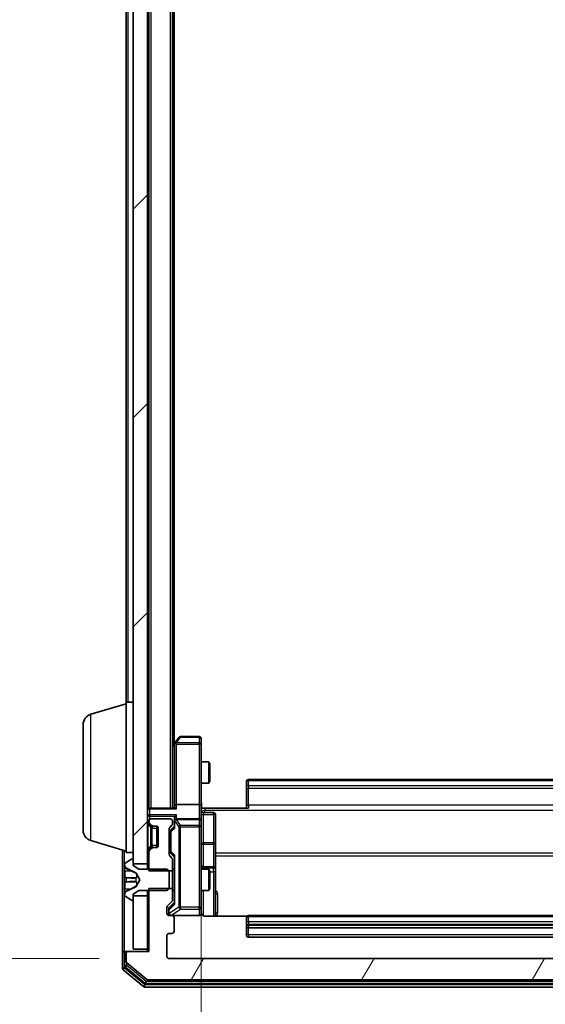
# Model space of a CAD drawing. Units: millimetres. Extents: x 0 to 8326, y 0 to 1826.
# Drawn here: x 418 to 491, y 940 to 1078 of the extents above; entities that cross this region are included whole.
import ezdxf

# ---------------------------------------------------------------- set-up
doc = ezdxf.new("R2010")
doc.units = ezdxf.units.MM
doc.header["$LTSCALE"] = 0.666667
doc.layers.get('Defpoints').update_dxf_attribs({"lineweight": 25})
for name, color, linetype, lineweight in [('Dimension (ISO)', 7, 'Continuous', 18), ('Dimension (ISO) @ 1', 7, 'Continuous', 18), ('Hatch (ISO)', 1, 'Continuous', 18), ('Visible (ISO)', 7, 'Continuous', 35), ('Visible Narrow (ISO)', 7, 'Continuous', 25)]:
    doc.layers.add(name, color=color, linetype=linetype, lineweight=lineweight)
doc.styles.add('Note Text (TK)', font='MS PGothic.ttf')
doc.dimstyles.new('Default - Method 1b (TK)', dxfattribs={"dimscale": 0.666667, "dimtxt": 2.5, "dimasz": 2.5, "dimexe": 1, "dimexo": 1.5, "dimgap": 1, "dimtad": 1, "dimtoh": 1, "dimrnd": 1e-08, "dimdsep": 46, "dimtxsty": 'Note Text (TK)', "dimcen": 0.09, "dimdle": 5, "dimclrd": 100, "dimclre": 100, "dimclrt": 7, "dimadec": 1, "dimazin": 1, "dimtfac": 1, "dimtmove": 0, "dimatfit": 3, "dimfxl": 1, "dimtolj": 1, "dimlwd": -1, "dimlwe": -1, "dimarcsym": 0})

# ---------------------------------------------------------------- blocks, each defined once
blk = doc.blocks.new('*D26')
at = {"layer": 'Defpoints', "color": 0}
for p in [(438.4, 1298.65), (360.4, 946.65), (438.4, 946.65)]:
    blk.add_point(p, dxfattribs=at)
at = {"layer": 'Dimension (ISO)', "color": 100}
for p, q in [((428.65, 1298.65), (353.9, 1298.65)), ((360.4, 1282.4), (360.4, 962.9)), ((428.65, 946.65), (353.9, 946.65))]:
    blk.add_line(p, q, dxfattribs=at)
for points in [[(357.69, 1282.4), (363.11, 1282.4), (360.4, 1298.65)], [(357.69, 962.9), (363.11, 962.9), (360.4, 946.65)]]:
    blk.add_solid(points, dxfattribs=at)
at = {"layer": 'Dimension (ISO)', "color": 7, "insert": (345.77, 1106.13), "char_height": 16.25, "attachment_point": 4, "rotation": 90, "style": 'Note Text (TK)'}
blk.add_mtext('\\A1;352', dxfattribs=at)
blk = doc.blocks.new('*D27')
at = {"layer": 'Defpoints', "color": 0}
for p in [(442.9, 968.03), (553.4, 968.03), (553.4, 844.53)]:
    blk.add_point(p, dxfattribs=at)
at = {"layer": 'Dimension (ISO)', "color": 100}
for p, q in [((442.9, 958.28), (442.9, 838.03)), ((553.4, 958.28), (553.4, 838.03)), ((459.15, 844.53), (537.15, 844.53))]:
    blk.add_line(p, q, dxfattribs=at)
for points in [[(459.15, 847.24), (459.15, 841.82), (442.9, 844.53)], [(537.15, 847.24), (537.15, 841.82), (553.4, 844.53)]]:
    blk.add_solid(points, dxfattribs=at)
at = {"layer": 'Dimension (ISO)', "color": 7, "insert": (473.96, 859.15), "char_height": 16.25, "attachment_point": 4, "style": 'Note Text (TK)'}
blk.add_mtext('\\A1;110.5', dxfattribs=at)

msp = doc.modelspace()

# ---------------------------------------------------------------- hatches: boundary and pattern name
at = {"layer": 'Hatch (ISO)'}
h = msp.add_hatch(dxfattribs=at)
h.set_pattern_fill('ANSI31', color=256, scale=165.1, style=0)
h.set_pattern_definition([(45, (176.417, -52), (-14.59292, 14.59292), [])])
h.paths.add_polyline_path([(433.3968, 959.90341), (435.3968, 959.90341), (435.3968, 1285.40341), (433.3968, 1285.40341)])
h = msp.add_hatch(dxfattribs=at)
h.set_pattern_fill('ANSI31', color=256, scale=165.1, angle=14.9999778, style=0)
h.set_pattern_definition([(60, (176.417, -52), (-17.8726, 10.31876), [])])
edge = h.paths.add_edge_path()
edge.add_line((560.6968, 956.42391), (557.3968, 956.42391))
edge.add_line((557.3968, 956.42391), (557.3968, 954.82767))
edge.add_ellipse((557.6968, 954.82767), major_axis=(0, -0.3), ratio=1, start_angle=270, end_angle=315)
edge.add_line((557.48466, 954.61554), (558.10893, 953.99127))
edge.add_ellipse((557.8968, 953.77914), major_axis=(0.21213, -0.21213), ratio=1, start_angle=45, end_angle=90, ccw=False)
edge.add_line((558.1968, 953.77914), (558.1968, 952.95341))
edge.add_ellipse((557.8968, 952.95341), major_axis=(0, -0.3), ratio=1, start_angle=0, end_angle=90, ccw=False)
edge.add_line((557.8968, 952.65341), (557.4968, 952.65341))
edge.add_ellipse((557.4968, 952.35341), major_axis=(-0.3, 0), ratio=1, start_angle=270, end_angle=360)
edge.add_line((557.1968, 952.35341), (557.1968, 950.45341))
edge.add_ellipse((557.4968, 950.45341), major_axis=(0, -0.3), ratio=1, start_angle=270, end_angle=360)
edge.add_line((557.4968, 950.15341), (557.8968, 950.15341))
edge.add_ellipse((557.8968, 949.85341), major_axis=(0.3, 0), ratio=1, start_angle=0, end_angle=90, ccw=False)
edge.add_line((558.1968, 949.85341), (558.1968, 946.95341))
edge.add_ellipse((557.8968, 946.95341), major_axis=(0, -0.3), ratio=1, start_angle=0, end_angle=90, ccw=False)
edge.add_line((557.8968, 946.65341), (438.3968, 946.65341))
edge.add_ellipse((438.3968, 946.95341), major_axis=(-0.3, 0), ratio=1, start_angle=0, end_angle=90, ccw=False)
edge.add_line((438.0968, 946.95341), (438.0968, 949.85341))
edge.add_ellipse((438.3968, 949.85341), major_axis=(0, 0.3), ratio=1, start_angle=0, end_angle=90, ccw=False)
edge.add_line((438.3968, 950.15341), (438.7968, 950.15341))
edge.add_ellipse((438.7968, 950.45341), major_axis=(0.3, 0), ratio=1, start_angle=270, end_angle=360)
edge.add_line((439.0968, 950.45341), (439.0968, 952.35341))
edge.add_ellipse((438.7968, 952.35341), major_axis=(0, 0.3), ratio=1, start_angle=270, end_angle=360)
edge.add_line((438.7968, 952.65341), (438.3968, 952.65341))
edge.add_ellipse((438.3968, 952.95341), major_axis=(-0.3, 0), ratio=1, start_angle=0, end_angle=90, ccw=False)
edge.add_line((438.0968, 952.95341), (438.0968, 953.77914))
edge.add_ellipse((438.3968, 953.77914), major_axis=(0, 0.3), ratio=1, start_angle=45, end_angle=90, ccw=False)
edge.add_line((438.18466, 953.99127), (438.80893, 954.61554))
edge.add_ellipse((438.5968, 954.82767), major_axis=(0.21213, 0.21213), ratio=1, start_angle=270, end_angle=315)
edge.add_line((438.8968, 954.82767), (438.8968, 956.42391))
edge.add_line((438.8968, 956.42391), (435.5968, 956.42391))
edge.add_line((435.5968, 956.42391), (435.5968, 947.65341))
edge.add_line((435.5968, 947.65341), (432.6968, 947.65341))
edge.add_ellipse((432.6968, 947.35341), major_axis=(-0.3, 0), ratio=1, start_angle=270, end_angle=360)
edge.add_line((432.3968, 947.35341), (432.3968, 946.29392))
edge.add_ellipse((432.6968, 946.29392), major_axis=(0, -0.3), ratio=1, start_angle=270, end_angle=320.1944289)
edge.add_line((432.50474, 946.06345), (435.31336, 943.72294))
edge.add_ellipse((435.50541, 943.95341), major_axis=(0.23047, -0.19206), ratio=1, start_angle=270, end_angle=309.8055711)
edge.add_line((435.50541, 943.65341), (560.78818, 943.65341))
edge.add_ellipse((560.78818, 943.95341), major_axis=(0.3, 0), ratio=1, start_angle=270, end_angle=309.8055711)
edge.add_line((560.98024, 943.72294), (563.78885, 946.06345))
edge.add_ellipse((563.5968, 946.29392), major_axis=(0.23047, 0.19206), ratio=1, start_angle=270, end_angle=320.1944289)
edge.add_line((563.8968, 946.29392), (563.8968, 947.35341))
edge.add_ellipse((563.5968, 947.35341), major_axis=(0, 0.3), ratio=1, start_angle=270, end_angle=360)
edge.add_line((563.5968, 947.65341), (560.6968, 947.65341))
edge.add_line((560.6968, 947.65341), (560.6968, 956.42391))

# ---------------------------------------------------------------- linework, layer by layer
at = {"layer": 'Visible (ISO)'}
for p, q in [((433.3968, 1285.40341), (433.3968, 959.90341)), ((435.3968, 959.90341), (435.3968, 1285.40341)), ((435.5968, 967.65341), (435.5968, 1277.65341)), ((438.8968, 967.65341), (438.8968, 1277.65341)), ((439.0968, 976.65341), (439.0968, 1268.65341)), ((432.3968, 982.45341), (432.3968, 1262.85341)), ((427.46577, 980.7741), (432.3968, 982.25341)), ((432.3968, 961.45341), (432.3968, 982.45341)), ((432.3968, 982.45341), (433.3968, 982.45341)), ((426.3968, 964.56945), (426.3968, 979.33736)), ((439.2068, 976.80007), (438.8968, 976.38674)), ((439.7568, 977.53341), (439.2068, 976.80007)), ((439.4468, 976.59001), (439.29119, 976.74562)), ((442.5968, 977.65341), (439.9968, 977.65341)), ((442.8968, 976.59001), (442.8968, 977.35341)), ((439.1468, 976.62007), (439.1468, 968.02914)), ((442.8968, 968.02914), (442.8968, 976.59001)), ((442.8968, 974.15341), (443.94343, 974.15341)), ((443.94343, 971.15341), (443.94343, 974.15341)), ((444.0968, 973.84668), (443.94343, 974.15341)), ((444.0968, 973.84668), (444.0968, 971.46013)), ((444.0968, 971.46013), (443.94343, 971.15341)), ((449.1968, 971.29483), (449.1968, 971.35341)), ((449.1968, 971.29483), (449.1968, 970.58772)), ((546.7968, 971.65341), (449.4968, 971.65341)), ((442.8968, 971.15341), (443.94343, 971.15341)), ((449.1968, 970.4463), (449.1968, 970.58772)), ((449.1968, 970.4463), (449.1968, 968.06762)), ((435.5968, 967.65341), (435.3968, 967.65341)), ((435.5968, 967.65341), (435.6968, 967.65341)), ((439.23466, 967.65341), (435.6968, 967.65341)), ((439.1468, 968.02914), (439.1468, 967.65341)), ((442.5968, 968.15341), (439.4468, 968.15341)), ((442.8968, 968.02914), (442.8968, 965.85341)), ((443.3968, 967.65341), (442.90454, 967.65341)), ((443.3968, 967.65341), (449.4968, 967.65341)), ((449.1968, 967.65341), (449.1968, 968.06762)), ((435.5968, 965.85341), (435.5968, 965.77767)), ((438.5968, 966.15341), (435.8968, 966.15341)), ((438.8968, 965.47767), (438.8968, 965.85341)), ((439.1468, 966.22914), (439.1468, 965.85341)), ((439.1468, 965.85341), (439.1468, 964.97731)), ((442.5968, 966.15341), (439.4468, 966.15341)), ((442.8968, 965.03519), (442.8968, 965.85341)), ((443.1968, 967.0521), (444.5968, 967.0521)), ((444.8968, 962.82245), (444.8968, 966.7521)), ((435.48466, 965.56554), (435.80893, 965.24127)), ((435.68466, 965.56554), (436.00893, 965.24127)), ((435.80893, 965.24127), (435.82937, 965.22083)), ((436.02106, 965.15341), (436.22106, 965.15341)), ((436.22106, 965.15341), (436.5968, 965.15341)), ((436.6968, 965.13625), (436.6968, 962.17056)), ((436.8968, 964.85341), (436.8968, 962.45341)), ((438.3968, 961.22767), (438.3968, 964.72914)), ((438.48466, 964.94127), (438.80893, 965.26554)), ((438.6468, 964.52911), (438.6468, 964.3857)), ((438.6468, 964.3857), (438.6468, 961.57111)), ((438.73468, 964.74129), (439.1468, 965.15341)), ((442.8968, 953.83882), (442.8968, 965.03519)), ((427.46577, 963.13271), (432.3968, 961.65341)), ((431.8968, 961.80341), (431.8968, 947.35341)), ((435.80893, 962.06554), (435.48466, 961.74127)), ((436.00893, 962.06554), (435.68466, 961.74127)), ((435.82937, 962.08598), (435.80893, 962.06554)), ((436.22106, 962.15341), (436.02106, 962.15341)), ((436.5968, 962.15341), (436.22106, 962.15341)), ((444.8968, 959.14793), (444.8968, 962.82245)), ((433.14709, 960.52109), (432.2878, 959.96256)), ((432.3968, 961.45341), (433.3968, 961.45341)), ((433.2968, 960.55341), (433.25608, 960.55341)), ((433.3968, 959.65341), (433.3968, 960.45341)), ((435.5968, 961.52914), (435.5968, 958.88291)), ((438.80893, 960.69127), (438.48466, 961.01554)), ((438.6468, 961.57111), (438.6468, 961.4277)), ((438.73468, 961.21552), (439.1468, 960.80341)), ((438.8968, 958.88291), (438.8968, 960.47914)), ((439.1468, 960.9795), (439.1468, 954.32731)), ((432.1968, 959.79487), (432.1968, 959.71347)), ((432.1968, 959.71347), (432.1968, 959.67613)), ((432.1968, 959.67613), (432.1968, 958.8966)), ((432.1968, 958.05746), (432.1968, 958.8966)), ((432.47454, 959.26558), (433.77109, 958.6222)), ((433.3968, 959.90341), (435.3968, 959.90341)), ((434.1968, 959.15341), (433.3968, 959.65341)), ((438.0968, 959.15341), (434.1968, 959.15341)), ((435.3968, 959.90341), (435.3968, 959.15341)), ((435.5968, 958.88291), (438.8968, 958.88291)), ((438.3968, 958.85341), (438.0968, 959.15341)), ((438.3968, 956.45341), (438.3968, 958.85341)), ((438.8968, 959.15341), (439.1468, 959.15341)), ((438.8968, 958.88291), (438.8968, 956.42391)), ((442.8968, 959.15341), (443.94343, 959.15341)), ((444.5968, 959.44793), (443.1968, 959.44793)), ((443.94343, 956.15341), (443.94343, 959.15341)), ((444.0968, 958.84668), (443.94343, 959.15341)), ((444.8968, 958.97636), (444.8968, 959.14793)), ((444.8968, 952.56359), (444.8968, 958.97636)), ((432.1968, 958.05746), (432.1968, 958.04385)), ((432.1968, 958.04385), (432.1968, 957.26296)), ((433.79301, 958.60089), (434.2968, 957.65341)), ((434.2968, 957.65341), (433.79301, 956.70592)), ((444.0968, 958.84668), (444.0968, 956.46013)), ((432.1968, 957.26296), (432.1968, 957.24935)), ((432.1968, 956.41021), (432.1968, 957.24935)), ((432.1968, 956.41021), (432.1968, 955.63068)), ((433.77109, 956.68461), (432.47454, 956.04123)), ((433.3968, 955.65341), (434.1968, 956.15341)), ((434.1968, 956.15341), (438.0968, 956.15341)), ((435.3968, 956.15341), (435.3968, 955.40341)), ((438.8968, 956.42391), (435.5968, 956.42391)), ((435.5968, 956.42391), (435.5968, 947.65341)), ((438.0968, 956.15341), (438.3968, 956.45341)), ((438.8968, 954.82767), (438.8968, 956.42391)), ((438.8968, 956.15341), (439.1468, 956.15341)), ((442.8968, 956.15341), (443.94343, 956.15341)), ((444.0968, 956.46013), (443.94343, 956.15341)), ((432.1968, 955.63068), (432.1968, 955.59334)), ((432.1968, 955.59334), (432.1968, 955.51194)), ((432.2878, 955.34425), (433.14709, 954.78572)), ((433.25608, 954.75341), (433.2968, 954.75341)), ((433.3968, 954.85341), (433.3968, 955.65341)), ((435.3968, 955.40341), (433.3968, 955.40341)), ((433.3968, 955.40341), (433.3968, 947.95341)), ((435.3968, 947.95341), (435.3968, 955.40341)), ((438.0968, 952.95341), (438.0968, 953.77914)), ((438.18466, 953.99127), (438.80893, 954.61554)), ((438.3468, 953.57911), (438.3468, 953.44261)), ((438.3468, 953.44261), (438.3468, 952.95341)), ((439.1468, 954.50341), (438.43468, 953.79129)), ((442.8968, 952.95341), (442.8968, 953.83882)), ((438.7968, 952.65341), (438.3968, 952.65341)), ((438.7968, 952.65341), (442.5968, 952.65341)), ((439.0968, 950.45341), (439.0968, 952.35341)), ((449.28273, 952.56359), (443.3968, 952.56359)), ((449.1968, 952.29483), (449.1968, 952.35341)), ((449.1968, 952.29483), (449.1968, 951.58772)), ((546.7968, 952.65341), (449.4968, 952.65341)), ((449.1968, 951.4463), (449.1968, 951.58772)), ((449.1968, 951.4463), (449.1968, 951.25341)), ((449.1968, 951.25341), (449.1968, 949.95341)), ((449.4968, 950.95341), (546.7968, 950.95341)), ((438.0968, 946.95341), (438.0968, 949.85341)), ((438.3968, 950.15341), (438.7968, 950.15341)), ((449.4968, 949.65341), (546.7968, 949.65341)), ((433.3968, 947.95341), (435.3968, 947.95341)), ((435.3968, 947.95341), (435.3968, 947.65341)), ((431.8968, 947.35341), (431.8968, 945.29392)), ((432.1968, 947.65341), (432.4968, 947.65341)), ((432.1968, 947.35341), (432.1968, 945.69477)), ((432.3968, 947.35341), (432.3968, 946.29392)), ((432.6968, 947.65341), (432.4968, 947.65341)), ((435.5968, 947.65341), (432.6968, 947.65341)), ((557.8968, 946.65341), (438.3968, 946.65341)), ((432.30474, 945.46431), (434.99438, 943.22294)), ((432.50474, 946.06345), (435.31336, 943.72294)), ((432.00474, 945.06345), (434.81336, 942.72294)), ((435.00541, 942.65341), (561.28818, 942.65341)), ((435.18644, 943.15341), (561.10716, 943.15341)), ((435.50541, 943.65341), (560.78818, 943.65341))]:
    msp.add_line(p, q, dxfattribs=at)
for centre, radius, start, end in [((427.8968, 979.33736), 1.5, 106.6992442, 180), ((439.4468, 976.62007), 0.3, 156.5620153, 180), ((439.4468, 976.62007), 0.3, 143.1301024, 156.562016), ((439.9968, 977.35341), 0.3, 90, 143.1301024), ((442.5968, 977.35341), 0.3, 0, 90), ((449.4968, 971.35341), 0.3, 90, 180), ((435.6968, 967.35341), 0.3, 90, 180), ((443.1968, 967.3521), 0.3, 180, 270), ((435.6968, 965.77767), 0.3, 180, 225), ((435.8968, 965.85341), 0.3, 90, 180), ((435.8968, 965.77767), 0.3, 180, 225), ((438.5968, 965.85341), 0.3, 0, 90), ((439.4468, 965.85341), 0.3, 156.5620158, 180), ((439.4468, 965.85341), 0.3, 90, 121.2444547), ((442.5968, 965.85341), 0.3, 0, 90), ((444.5968, 966.7521), 0.3, 0, 90), ((427.8968, 964.56945), 1.5, 180, 253.3007558), ((436.02106, 965.45341), 0.3, 225, 270), ((436.22106, 965.45341), 0.3, 225, 270), ((436.5968, 964.85341), 0.3, 0, 90), ((438.6968, 964.72914), 0.3, 135, 180), ((438.5968, 965.47767), 0.3, 315, 0), ((435.6968, 961.52914), 0.3, 135, 180), ((435.8968, 961.52914), 0.3, 135, 180), ((436.02106, 961.85341), 0.3, 90, 135), ((436.22106, 961.85341), 0.3, 90, 135), ((436.5968, 962.45341), 0.3, 270, 0), ((433.25608, 960.35341), 0.2, 90, 123.0238676), ((433.2968, 960.45341), 0.1, 0, 90), ((438.6968, 961.22767), 0.3, 180, 225), ((438.5968, 960.47914), 0.3, 0, 45), ((432.3968, 959.79487), 0.2, 123.0238676, 180), ((432.6968, 959.71347), 0.5, 180, 243.6082968), ((443.1968, 959.74793), 0.3, 180, 270), ((444.5968, 959.14793), 0.3, 0, 90), ((433.74886, 958.57742), 0.05, 28, 63.6082968), ((433.74886, 956.7294), 0.05, 296.3917032, 332), ((432.6968, 955.59334), 0.5, 116.3917032, 180), ((432.3968, 955.51194), 0.2, 180, 236.9761324), ((433.25608, 954.95341), 0.2, 236.9761324, 270), ((433.2968, 954.85341), 0.1, 270, 0), ((438.5968, 954.82767), 0.3, 315, 0), ((438.3968, 953.77914), 0.3, 135, 180), ((438.3968, 952.95341), 0.3, 180, 270), ((438.6468, 952.95341), 0.3, 180, 270), ((438.7968, 952.35341), 0.3, 0, 90), ((442.5968, 952.95341), 0.3, 270, 0), ((443.3968, 953.15341), 0.5, 180, 194.4755159), ((449.4968, 952.35341), 0.3, 90, 180), ((449.4968, 951.25341), 0.3, 180, 270), ((438.3968, 949.85341), 0.3, 90, 180), ((438.7968, 950.45341), 0.3, 270, 0), ((449.4968, 949.95341), 0.3, 180, 270), ((432.1968, 947.35341), 0.3, 90, 180), ((432.4968, 947.35341), 0.3, 90, 180), ((432.6968, 947.35341), 0.3, 90, 180), ((438.3968, 946.95341), 0.3, 180, 270), ((432.1968, 945.29392), 0.3, 180, 230.1944289), ((432.4968, 945.69477), 0.3, 180, 230.1944289), ((432.6968, 946.29392), 0.3, 180, 230.1944289), ((435.50541, 943.95341), 0.3, 230.1944289, 270), ((435.00541, 942.95341), 0.3, 230.1944289, 270), ((435.18644, 943.45341), 0.3, 230.1944289, 270)]:
    msp.add_arc(centre, radius, start, end, dxfattribs=at)
for centre, major_axis, ratio, start_param, end_param in [((439.42425, 976.59001), (-0.48229, -0.24115), 0.37002441, 4.529445413, 4.804172247), ((439.4468, 968.02914), (-0.3, 0), 0.414213562, 4.71238898, 6.283185307), ((439.4468, 967.35341), (-0.27716, 0.27716), 0.414213562, 5.105088062, 5.890486225), ((442.5968, 968.02914), (-0.3, 0), 0.414213562, 3.141592654, 4.71238898), ((439.4468, 966.22914), (0, 0.42426), 0.707106781, 0.785398163, 1.570796327), ((439.4468, 965.82118), (-0.20444, 0.64874), 0.33843751, 1.230115039, 1.464546153), ((439.4468, 966.52914), (0.27716, 0.27716), 0.414213562, 1.178097245, 1.963495408), ((439.42425, 965.85341), (-0.48303, 0.25155), 0.33843751, 4.886842848, 5.161569682), ((438.9468, 964.52911), (0, 0.30004), 0.999850756, 0.785323536, 1.570796327), ((439.4468, 964.87418), (0.29583, -0.12456), 0.400410446, 3.308617269, 3.952118378), ((438.9468, 961.4277), (0, -0.30004), 0.999850756, 4.71238898, 5.497861771), ((439.4468, 961.08263), (0.29583, 0.12456), 0.400410446, 2.331066929, 2.974568038), ((438.6468, 953.57911), (0, 0.30004), 0.999850756, 0.785323536, 1.570796327), ((439.4468, 954.22418), (0.29583, -0.12456), 0.400410446, 3.308617269, 3.952118378)]:
    msp.add_ellipse(centre, major_axis=major_axis, ratio=ratio, start_param=start_param, end_param=end_param, dxfattribs=at)
for points, knots in [([(439.17155, 976.7394), (439.17431, 976.74046), (439.17715, 976.74147), (439.19392, 976.74645), (439.2154, 976.74923), (439.25236, 976.74934), (439.27206, 976.748), (439.29119, 976.74562)], [0.25088675748, 0.25088675748, 0.25088675748, 0.25088675748, 0.25287796936, 0.25287796936, 0.26195841823, 0.26195841823, 0.26838803202, 0.26838803202, 0.26838803202, 0.26838803202]), ([(442.8968, 968.81595), (442.8968, 968.65557), (442.90906, 968.49541), (442.92545, 968.1081), (442.92033, 967.88037), (442.9086, 967.65341)], [0, 0, 0, 0, 0.0481161992, 0.0481161992, 0.1162963422, 0.1162963422, 0.1162963422, 0.1162963422]), ([(439.17155, 965.97273), (439.17396, 965.97827), (439.17653, 965.98376), (439.19374, 966.01767), (439.21311, 966.04392), (439.25032, 966.08124), (439.27119, 966.09755), (439.29119, 966.10989)], [0.38103121919, 0.38103121919, 0.38103121919, 0.38103121919, 0.38274190298, 0.38274190298, 0.39176165425, 0.39176165425, 0.39855363814, 0.39855363814, 0.39855363814, 0.39855363814]), ([(432.27978, 959.41211), (432.2265, 959.49348), (432.19724, 959.58467), (432.1968, 959.67426), (432.1968, 959.67519), (432.1968, 959.67613)], [0, 0, 0, 0, 0.03205597372, 0.03205597372, 0.03239430317, 0.03239430317, 0.03239430317, 0.03239430317]), ([(432.1968, 959.67613), (432.1968, 959.6751), (432.1968, 959.67407), (432.19682, 959.66366), (432.19699, 959.65425), (432.19731, 959.64482)], [-0.032394303167, -0.032394303167, -0.032394303167, -0.032394303167, -0.032055973721, -0.032055973721, -0.028972758337, -0.028972758337, -0.028972758337, -0.028972758337]), ([(432.19681, 958.04276), (432.19681, 958.04291), (432.1968, 958.04306), (432.1968, 958.04342), (432.1968, 958.04363), (432.1968, 958.04385)], [-0.0002305990761, -0.0002305990761, -0.0002305990761, -0.0002305990761, 0, 0, 0.0003383294466, 0.0003383294466, 0.0003383294466, 0.0003383294466]), ([(432.1968, 958.04276), (432.1968, 958.04269), (432.1968, 958.04262), (432.19681, 958.04225), (432.19681, 958.04194), (432.19682, 958.04164)], [-0.0000542496569, -0.0000542496569, -0.0000542496569, -0.0000542496569, 0, 0, 0.000241517914, 0.000241517914, 0.000241517914, 0.000241517914]), ([(432.27978, 957.35286), (432.2265, 957.35083), (432.19724, 957.30484), (432.1968, 957.26383), (432.1968, 957.26339), (432.1968, 957.26296)], [0, 0, 0, 0, 0.03205597372, 0.03205597372, 0.03239430317, 0.03239430317, 0.03239430317, 0.03239430317]), ([(432.1968, 957.26296), (432.1968, 957.26318), (432.1968, 957.26339), (432.19682, 957.26557), (432.19699, 957.26755), (432.19731, 957.26953)], [-0.032394303167, -0.032394303167, -0.032394303167, -0.032394303167, -0.032055973721, -0.032055973721, -0.028972758337, -0.028972758337, -0.028972758337, -0.028972758337]), ([(432.19681, 955.63588), (432.19681, 955.63517), (432.1968, 955.63447), (432.1968, 955.63274), (432.1968, 955.63171), (432.1968, 955.63068)], [-0.0002305990761, -0.0002305990761, -0.0002305990761, -0.0002305990761, 0, 0, 0.0003383294466, 0.0003383294466, 0.0003383294466, 0.0003383294466]), ([(432.1968, 955.63068), (432.1968, 955.63162), (432.1968, 955.63255), (432.19681, 955.63416), (432.19681, 955.63482), (432.19682, 955.63549)], [-0.0003383294466, -0.0003383294466, -0.0003383294466, -0.0003383294466, 0, 0, 0.0002415179139, 0.0002415179139, 0.0002415179139, 0.0002415179139]), ([(442.91265, 953.02836), (442.92026, 952.99942), (442.92313, 952.9689), (442.91988, 952.90824), (442.91347, 952.87738), (442.89138, 952.8176), (442.87474, 952.78813), (442.83387, 952.73866), (442.80971, 952.71764), (442.75656, 952.68392), (442.72684, 952.67092), (442.68048, 952.65882), (442.6644, 952.65598), (442.64436, 952.65419), (442.64047, 952.65392), (442.63366, 952.65359), (442.63073, 952.65349), (442.62702, 952.65343), (442.6262, 952.65342), (442.62529, 952.65341), (442.62513, 952.65341), (442.62483, 952.65341), (442.62469, 952.65341), (442.62432, 952.65341), (442.62414, 952.65341), (442.62352, 952.6534), (442.6235, 952.6534), (442.62335, 952.6534), (442.62331, 952.6534), (442.62318, 952.6534), (442.62315, 952.6534), (442.62299, 952.6534), (442.62287, 952.6534), (442.62217, 952.6534), (442.62122, 952.6534), (442.61592, 952.6534), (442.60803, 952.6534), (442.59934, 952.65341), (442.5968, 952.65341), (442.5968, 952.65341)], [0.0000052177, 0.0000052177, 0.0000052177, 0.0000052177, 0.0089841274, 0.0089841274, 0.0182304003, 0.0182304003, 0.0281043458, 0.0281043458, 0.0374806909, 0.0374806909, 0.0469882096, 0.0469882096, 0.0518555424, 0.0518555424, 0.0530245017, 0.0530245017, 0.0539014168, 0.0539014168, 0.0541447464, 0.0541447464, 0.0542004187, 0.0542004187, 0.0542562532, 0.0542562532, 0.0543696591, 0.0543696591, 0.0548228048, 0.0548228048, 0.0552664963, 0.0552664963, 0.0565973979, 0.0565973979, 0.060589955, 0.060589955, 0.0725682326, 0.0725682326, 0.108505372, 0.108505372, 0.129217314, 0.129217314, 0.129217314, 0.129217314]), ([(443.3968, 952.56359), (443.33655, 952.56359), (443.26586, 952.57877), (443.15282, 952.62824), (443.09111, 952.67221), (443.00246, 952.76508), (442.96033, 952.83106), (442.93075, 952.90501), (442.92585, 952.91919), (442.92143, 952.93384)], [0.1514440253, 0.1514440253, 0.1514440253, 0.1514440253, 0.16951832421, 0.16951832421, 0.18846211876, 0.18846211876, 0.20803374333, 0.20803374333, 0.2123567103, 0.2123567103, 0.2123567103, 0.2123567103])]:
    msp.add_open_spline(points, degree=3, knots=knots, dxfattribs=at)
for points in [[(432.19731, 959.64482), (432.20026, 959.55626), (432.21595, 959.46644), (432.24244, 959.38579)], [(432.19731, 957.26953), (432.20026, 957.28813), (432.21595, 957.3068), (432.24244, 957.30771)]]:
    msp.add_open_spline(points, degree=3, dxfattribs=at)
at = {"layer": 'Visible Narrow (ISO)'}
for p, q in [((435.8968, 967.65341), (435.8968, 1277.65341)), ((438.5968, 967.65341), (438.5968, 1277.65341)), ((432.6968, 982.45341), (432.6968, 1262.85341)), ((427.46577, 963.13271), (427.46577, 980.7741)), ((439.42425, 976.80936), (439.9968, 977.57276)), ((442.5968, 976.80936), (439.42425, 976.80936)), ((439.9968, 977.65341), (439.9968, 977.57276)), ((439.9968, 977.57276), (442.5968, 977.57276)), ((442.5968, 977.57276), (442.5968, 977.65341)), ((442.5968, 977.57276), (442.5968, 976.80936)), ((442.5968, 976.59001), (442.5968, 976.80936)), ((438.8968, 976.17323), (439.1468, 976.50656)), ((439.4468, 976.59001), (442.5968, 976.59001)), ((439.4468, 968.15341), (439.4468, 976.59001)), ((442.8968, 976.59001), (442.5968, 976.59001)), ((442.5968, 976.59001), (442.5968, 968.15341)), ((449.4968, 971.65341), (449.4968, 971.50696)), ((449.4968, 970.79985), (449.4968, 971.50696)), ((449.4968, 971.50696), (546.7968, 971.50696)), ((449.1968, 970.4463), (449.4968, 970.4463)), ((449.4968, 970.79985), (449.4968, 970.4463)), ((546.7968, 970.79985), (449.4968, 970.79985)), ((449.4968, 968.06762), (449.4968, 970.4463)), ((449.4968, 970.4463), (546.7968, 970.4463)), ((435.6968, 967.65341), (435.6968, 967.56554)), ((435.6968, 967.56554), (439.4468, 967.56554)), ((435.6968, 966.74127), (435.6968, 967.56554)), ((439.4468, 967.56554), (439.4468, 968.15341)), ((442.5968, 968.15341), (442.5968, 966.15341)), ((443.3968, 967.65341), (443.3968, 967.36051)), ((443.3968, 967.36051), (552.8968, 967.36051)), ((443.3968, 967.0521), (443.3968, 967.36051)), ((449.1968, 968.06762), (449.4968, 968.06762)), ((449.4968, 968.06762), (449.4968, 967.65341)), ((546.7968, 968.06762), (449.4968, 968.06762)), ((435.6968, 966.52914), (435.3968, 966.52914)), ((435.5968, 965.77767), (435.3968, 965.77767)), ((435.6968, 966.74127), (435.6968, 966.52914)), ((439.4468, 966.74127), (435.6968, 966.74127)), ((435.6968, 966.52914), (439.23466, 966.52914)), ((435.6968, 966.07701), (435.6968, 966.52914)), ((439.2068, 964.87418), (439.2068, 965.82118)), ((439.2068, 965.82118), (439.7568, 965.03519)), ((439.42425, 966.05806), (442.5968, 966.05806)), ((439.9968, 965.23984), (439.42425, 966.05806)), ((439.4468, 966.15341), (439.4468, 966.74127)), ((442.5968, 966.05806), (442.5968, 966.15341)), ((442.5968, 966.05806), (442.5968, 965.23984)), ((443.1968, 967.0521), (443.1968, 966.76518)), ((443.1968, 962.83554), (443.1968, 966.76518)), ((443.1968, 966.76518), (444.5968, 966.76518)), ((444.5968, 966.76518), (444.5968, 967.0521)), ((444.5968, 966.76518), (444.5968, 962.83554)), ((435.3968, 965.35341), (435.48466, 965.35341)), ((435.60971, 965.69059), (435.48466, 965.56554)), ((435.48466, 961.95341), (435.48466, 965.35341)), ((435.48466, 965.35341), (435.82937, 965.0087)), ((435.80893, 965.24127), (435.90893, 965.34127)), ((435.80893, 964.85341), (435.80893, 962.45341)), ((436.02106, 964.85341), (435.80893, 964.85341)), ((436.02106, 965.2298), (436.02106, 965.15341)), ((436.04151, 965.14318), (436.02106, 965.15341)), ((436.02106, 962.45341), (436.02106, 964.85341)), ((436.02106, 964.85341), (436.6968, 964.85341)), ((438.7068, 964.3857), (438.6468, 964.3857)), ((438.7068, 964.3857), (439.2068, 964.87418)), ((438.7068, 961.57111), (438.7068, 964.3857)), ((439.1468, 965.00043), (438.73468, 964.59781)), ((438.73468, 964.59781), (438.73468, 964.74129)), ((439.7568, 965.03519), (439.9968, 965.03519)), ((439.7568, 965.03519), (439.7568, 953.83882)), ((439.9968, 965.03519), (439.9968, 965.23984)), ((442.5968, 965.23984), (439.9968, 965.23984)), ((439.9968, 965.03519), (442.5968, 965.03519)), ((439.9968, 953.83882), (439.9968, 965.03519)), ((442.5968, 965.03519), (442.5968, 965.23984)), ((442.8968, 965.03519), (442.5968, 965.03519)), ((442.5968, 965.03519), (442.5968, 953.83882)), ((432.1968, 959.79487), (432.1968, 961.71341)), ((435.3968, 961.95341), (435.48466, 961.95341)), ((435.48466, 961.95341), (435.82937, 962.29811)), ((435.48466, 961.74127), (435.60971, 961.61622)), ((436.02106, 962.45341), (435.80893, 962.45341)), ((435.90893, 961.96554), (435.80893, 962.06554)), ((436.6968, 962.45341), (436.02106, 962.45341)), ((436.02106, 962.15341), (436.04151, 962.16363)), ((436.02106, 962.15341), (436.02106, 962.07701)), ((443.1968, 962.83554), (443.1968, 962.61032)), ((444.5968, 962.83554), (443.1968, 962.83554)), ((443.1968, 959.44793), (443.1968, 962.61032)), ((443.1968, 962.61032), (444.5968, 962.61032)), ((444.5968, 962.61032), (444.5968, 962.83554)), ((444.5968, 962.61032), (444.5968, 959.44793)), ((435.3968, 961.52914), (435.5968, 961.52914)), ((438.6468, 961.57111), (438.7068, 961.57111)), ((439.2068, 961.08263), (438.7068, 961.57111)), ((438.73468, 961.21552), (438.73468, 961.359)), ((438.73468, 961.359), (439.1468, 960.95638)), ((439.2068, 954.22418), (439.2068, 961.08263)), ((551.3968, 961.38253), (444.8968, 961.38253)), ((444.8968, 960.97821), (551.3968, 960.97821)), ((432.24244, 958.89573), (432.24244, 959.38579)), ((432.24244, 958.89573), (433.07276, 958.89447)), ((432.24244, 958.89573), (432.24244, 958.00766)), ((432.45668, 959.19637), (433.07276, 958.89447)), ((432.47454, 959.23956), (432.47454, 959.26558)), ((443.1968, 959.44793), (443.1968, 959.44765)), ((443.1968, 959.27608), (443.1968, 959.44765)), ((443.1968, 959.44765), (444.5968, 959.44765)), ((443.1968, 959.27608), (443.1968, 959.15341)), ((444.5968, 959.27608), (443.1968, 959.27608)), ((444.5968, 959.44765), (444.5968, 959.44793)), ((444.5968, 959.44765), (444.5968, 959.27608)), ((444.5968, 958.76423), (444.5968, 959.27608)), ((432.24244, 957.9991), (432.24244, 958.00766)), ((432.24244, 958.00766), (433.07276, 957.93502)), ((433.07276, 957.93502), (432.45668, 957.98366)), ((432.47454, 957.36494), (432.47454, 957.94187)), ((433.77109, 958.6222), (433.77109, 958.59031)), ((433.77109, 957.89993), (433.77109, 957.40688)), ((433.79301, 958.5697), (433.79301, 958.60089)), ((433.79301, 957.4123), (433.79301, 957.89451)), ((444.0968, 958.76423), (444.5968, 958.76423)), ((444.5968, 958.76423), (444.5968, 952.56359)), ((432.24244, 957.29915), (433.07276, 957.37179)), ((432.24244, 957.29915), (432.24244, 957.30771)), ((432.24244, 957.29915), (432.24244, 956.41108)), ((432.24244, 956.41108), (433.07276, 956.41234)), ((432.24244, 955.92102), (432.24244, 956.41108)), ((432.45668, 957.32315), (433.07276, 957.37179)), ((433.07276, 956.41234), (432.45668, 956.11044)), ((433.77109, 956.7165), (433.77109, 956.68461)), ((433.79301, 956.70592), (433.79301, 956.73711)), ((443.1968, 952.60926), (443.1968, 956.15341)), ((432.1968, 947.65341), (432.1968, 955.51194)), ((432.47454, 956.04123), (432.47454, 956.06725)), ((445.1968, 953.00847), (445.1968, 955.63855)), ((438.4068, 953.44261), (438.3468, 953.44261)), ((438.4068, 953.44261), (439.2068, 954.22418)), ((438.4068, 952.95341), (438.4068, 953.44261)), ((439.7568, 953.83882), (438.42868, 952.95341)), ((439.1468, 954.35043), (438.43468, 953.65472)), ((438.43468, 953.65472), (438.43468, 953.79129)), ((438.66868, 952.68508), (439.9968, 953.57049)), ((439.7568, 953.83882), (439.9968, 953.83882)), ((439.9968, 953.83882), (439.9968, 953.57049)), ((442.5968, 953.83882), (439.9968, 953.83882)), ((439.9968, 953.57049), (442.5968, 953.57049)), ((442.5968, 953.83882), (442.8968, 953.83882)), ((442.5968, 953.57049), (442.5968, 953.83882)), ((442.5968, 953.57049), (442.5968, 952.68508)), ((438.3468, 952.95341), (438.4068, 952.95341)), ((438.42868, 952.95341), (438.4068, 952.95341)), ((438.66868, 952.68508), (438.66868, 952.65341)), ((442.5968, 952.68508), (438.66868, 952.68508)), ((442.5968, 952.65341), (442.5968, 952.68508)), ((449.4968, 952.65341), (449.4968, 952.50696)), ((449.4968, 951.79985), (449.4968, 952.50696)), ((449.4968, 952.50696), (546.7968, 952.50696)), ((449.1968, 951.4463), (449.4968, 951.4463)), ((449.4968, 951.25341), (449.1968, 951.25341)), ((449.4968, 951.79985), (449.4968, 951.4463)), ((546.7968, 951.79985), (449.4968, 951.79985)), ((449.4968, 951.25341), (449.4968, 951.4463)), ((449.4968, 951.4463), (546.7968, 951.4463)), ((449.4968, 951.25341), (449.4968, 950.95341)), ((546.7968, 951.25341), (449.4968, 951.25341)), ((449.4968, 949.95341), (449.4968, 950.95341)), ((449.4968, 949.95341), (449.1968, 949.95341)), ((449.4968, 949.95341), (449.4968, 949.65341)), ((546.7968, 949.95341), (449.4968, 949.95341)), ((432.3968, 947.35341), (432.1968, 947.35341)), ((432.4968, 947.65341), (432.4968, 947.57701)), ((432.1968, 945.29392), (431.8968, 945.29392)), ((432.00474, 945.06345), (432.1968, 945.29392)), ((432.4968, 945.69477), (432.1968, 945.69477)), ((432.1968, 945.29392), (432.1968, 945.69477)), ((435.00541, 942.95341), (432.1968, 945.29392)), ((432.30474, 945.46431), (432.4968, 945.69477)), ((432.4968, 945.69477), (432.4968, 946.07031)), ((435.18644, 943.45341), (432.4968, 945.69477)), ((435.00541, 942.95341), (434.81336, 942.72294)), ((435.18644, 943.45341), (434.99438, 943.22294)), ((561.28818, 942.95341), (435.00541, 942.95341)), ((435.00541, 942.65341), (435.00541, 942.95341)), ((435.18644, 943.15341), (435.18644, 943.45341)), ((561.10716, 943.45341), (435.18644, 943.45341))]:
    msp.add_line(p, q, dxfattribs=at)
for centre, radius, start, end in [((436.40893, 964.85341), 0.6, 165, 180), ((438.9468, 964.3857), 0.29998, 135, 180.0042765), ((436.40893, 962.45341), 0.6, 180, 195), ((438.6468, 953.44261), 0.29998, 135, 180.0042765)]:
    msp.add_arc(centre, radius, start, end, dxfattribs=at)
for centre, major_axis, ratio, start_param, end_param in [((439.9968, 977.35341), (-0.24, 0.18), 0.650925377, 5.166547287, 6.283185307), ((442.5968, 977.35341), (0.3, 0), 0.73117683, 0, 1.570796327), ((442.5968, 976.59001), (0.3, 0), 0.73117683, 0, 1.570796327), ((449.4968, 971.29483), (-0.3, 0), 0.707106781, 4.71238898, 6.283185307), ((449.4968, 970.58772), (-0.3, 0), 0.707106781, 4.71238898, 6.283185307), ((435.6968, 967.35341), (-0.3, 0), 0.707106781, 4.71238898, 6.283185307), ((443.3968, 967.00696), (0.5, 0), 0.707106781, 1.570796327, 2.651096491), ((435.6968, 966.52914), (-0.3, 0), 0.707106781, 4.71238898, 6.283185307), ((442.5968, 965.85341), (0.3, 0), 0.682187982, 0, 1.570796327), ((443.1968, 966.77827), (-0.3, 0), 0.043619387, 0, 1.570796327), ((444.5968, 966.7521), (0.3, 0), 0.043619387, 0, 1.570796327), ((435.6968, 964.92914), (-0.23445, 0.64756), 0.109552401, 6.053417044, 7.100614595), ((436.04151, 965.43296), (-0.21213, -0.21213), 0.935113127, 0, 0.818916913), ((435.77253, 964.85341), (-0.05425, -0.36885), 0.100172991, 2.020046384, 3.067243935), ((436.04151, 965.0087), (0.28978, -0.07765), 0.250562807, 3.960509566, 4.779426479), ((436.62106, 964.85341), (-0.6, 0), 0.5, 6.021385919, 6.283185307), ((435.77253, 964.85341), (0.28896, 0.27513), 0.413861864, 5.384207694, 6.431405245), ((438.9468, 964.3857), (-0.20965, 0.21459), 0.690167375, 0.016883279, 0.97755034), ((439.9968, 965.03519), (-0.2458, -0.172), 0.607313377, 4.310545831, 5.427183851), ((442.5968, 965.03519), (0.3, 0), 0.682187982, 0, 1.570796327), ((435.6968, 962.37767), (-0.23445, -0.64756), 0.109552401, 5.465756019, 6.51295357), ((436.04151, 962.29811), (0.28978, 0.07765), 0.250562807, 1.503758829, 2.322675741), ((435.77253, 962.45341), (0.05425, -0.36885), 0.100172991, 0.074348718, 1.121546269), ((436.04151, 961.87385), (-0.21213, 0.21213), 0.935113127, 5.464268395, 6.283185307), ((436.62106, 962.45341), (-0.6, 0), 0.5, 0, 0.261799388), ((435.77253, 962.45341), (0.28896, -0.27513), 0.413861864, 6.13496537, 7.182162921), ((443.1968, 962.84862), (-0.3, 0), 0.043619387, 0, 1.570796327), ((443.1968, 962.39819), (-0.3, 0), 0.707106781, 4.71238898, 6.283185307), ((444.5968, 962.82245), (0.3, 0), 0.043619387, 0, 1.570796327), ((444.5968, 962.82245), (0.3, 0), 0.707106781, 4.71238898, 6.283185307), ((438.9468, 961.57111), (-0.3, 0), 0.999850756, 0, 0.785472791), ((438.9468, 961.57111), (-0.20965, -0.21459), 0.690167375, 5.305634967, 6.266302028), ((432.2468, 958.8966), (-0.05, 0), 0.017452406, 0, 1.483529864), ((432.23808, 959.38492), (0.0418, 0.02744), 0.033412095, 4.794881586, 6.190063755), ((432.60095, 959.58628), (-0.33678, 0.33133), 0.860549313, 1.325010193, 1.940266069), ((432.45232, 959.1955), (0.022, 0.0449), 0.070717716, 4.766377818, 6.121800939), ((433.0684, 958.8936), (0.022, 0.0449), 0.070715291, 4.766381007, 6.117426958), ((443.1968, 959.74736), (-0.3, 0), 0.999048222, 0, 1.570796327), ((443.1968, 959.57579), (-0.3, 0), 0.999048222, 0, 1.570796327), ((444.5968, 959.14793), (0.3, 0), 0.999048222, 0, 1.570796327), ((444.5968, 958.97636), (0.3, 0), 0.999048222, 0, 1.570796327), ((444.5968, 958.97636), (0.3, 0), 0.707106781, 4.71238898, 6.283185307), ((432.2468, 958.05746), (-0.05, 0), 0.999847695, 0, 1.483529864), ((432.23808, 957.9493), (0.00304, 0.04991), 0.835478355, 4.85635954, 6.251541708), ((432.60095, 957.96423), (0.44127, -0.03748), 0.017094902, 1.905309636, 2.520565513), ((432.45232, 957.93386), (0.00394, 0.04984), 0.438917454, 4.908411546, 6.263834667), ((433.0684, 957.88522), (0.00394, 0.04984), 0.438957931, 4.91278829, 6.263834241), ((433.74886, 958.547), (0.02373, 0.04401), 0.087041192, 0.230858303, 1.228469129), ((433.74886, 958.547), (0.04522, 0.02134), 0.271953986, 0.124464681, 1.347416363), ((433.74886, 957.88853), (-0.00494, 0.04976), 0.47282576, 4.896346098, 5.893956926), ((433.74886, 957.88853), (-0.02761, 0.04169), 0.870267506, 4.314069266, 5.537020948), ((433.74886, 958.547), (-0.05, 0), 0.967081675, 3.630284856, 4.251766882), ((433.74886, 957.88853), (0.05, 0), 0.254466174, 0.48869219, 1.11017421), ((432.2468, 957.24935), (-0.05, 0), 0.999847695, 4.799655443, 6.283185307), ((432.2468, 956.41021), (-0.05, 0), 0.017452406, 4.799655443, 6.283185307), ((432.23808, 957.35751), (0.00304, -0.04991), 0.835478355, 0.031643599, 1.426825767), ((432.60095, 957.34258), (0.44127, 0.03748), 0.017094902, 3.762619794, 4.37787567), ((432.60095, 955.72053), (0.33678, 0.33133), 0.860549313, 1.201326584, 1.816582461), ((432.45232, 957.37295), (0.00394, -0.04984), 0.438917454, 0.01935064, 1.374773761), ((432.45232, 956.11131), (0.022, -0.0449), 0.070717716, 0.161384368, 1.51680749), ((433.0684, 957.42159), (0.00394, -0.04984), 0.438957931, 0.019351066, 1.370397017), ((433.0684, 956.41321), (0.022, -0.0449), 0.070715291, 0.165758349, 1.5168043), ((433.74886, 957.41828), (0.02761, 0.04169), 0.870267506, 3.887757012, 5.110708694), ((433.74886, 957.41828), (-0.00494, -0.04976), 0.472825755, 0.389228384, 1.386839209), ((433.74886, 956.75981), (0.02373, -0.04401), 0.087041187, 5.054716178, 6.052327006), ((433.74886, 956.75981), (0.04522, -0.02134), 0.271953986, 4.935768944, 6.158720626), ((433.74886, 957.41828), (-0.05, 0), 0.254466176, 2.031418438, 2.652900464), ((433.74886, 956.75981), (0.05, 0), 0.967081675, 5.173011091, 5.79449311), ((432.23808, 955.92189), (0.0418, -0.02744), 0.033412095, 0.093121552, 1.488303721), ((445.1968, 955.76609), (-0.3, 0), 0.425142657, 0, 1.570796327), ((438.6468, 953.44261), (-0.20965, 0.21459), 0.690167375, 0.016883279, 0.97755034), ((439.9968, 953.83882), (0.16641, -0.24962), 0.742781353, 4.252598723, 5.551737926), ((442.5968, 953.83882), (0.3, 0), 0.894427191, 4.71238898, 6.283185307), ((438.6468, 952.95341), (0, -0.3), 0.8, 4.71238898, 6.283185307), ((438.66868, 952.95341), (-0.16641, 0.24962), 0.742781353, 1.111006069, 2.410145272), ((438.66868, 952.95341), (0, -0.3), 0.8, 4.71238898, 6.283185307), ((442.5968, 952.95341), (0.3, 0), 0.894427191, 4.71238898, 6.283185307), ((445.1968, 953.18383), (-0.3, 0), 0.584541674, 0, 1.570796327), ((449.4968, 952.29483), (-0.3, 0), 0.707106781, 4.71238898, 6.283185307), ((449.4968, 951.58772), (-0.3, 0), 0.707106781, 4.71238898, 6.283185307)]:
    msp.add_ellipse(centre, major_axis=major_axis, ratio=ratio, start_param=start_param, end_param=end_param, dxfattribs=at)
for points, knots in [([(442.8968, 968.81595), (442.8968, 968.66526), (442.90996, 968.39312), (442.91465, 967.98495), (442.90797, 967.75925), (442.90453, 967.65341)], [0, 0, 0, 0, 0.0498592361, 0.0830987269, 0.1147938449, 0.1147938449, 0.1147938449, 0.1147938449]), ([(433.75322, 958.56372), (433.78286, 958.50376), (433.83767, 958.38566), (433.89551, 958.19782), (433.86662, 958.03022), (433.79273, 957.96027), (433.75322, 957.93545)], [0.0738185488, 0.0738185488, 0.0738185488, 0.0738185488, 0.0954715768, 0.1171246048, 0.1459953088, 0.1748660129, 0.1748660129, 0.1748660129, 0.1748660129]), ([(433.79301, 957.89451), (433.83252, 957.92182), (433.90641, 957.99883), (433.9353, 958.1823), (433.87746, 958.38239), (433.82265, 958.50668), (433.79301, 958.5697)], [-0.1748660129, -0.1748660129, -0.1748660129, -0.1748660129, -0.1459953088, -0.1171246048, -0.0954715768, -0.0738185488, -0.0738185488, -0.0738185488, -0.0738185488]), ([(433.75322, 957.37136), (433.78286, 957.35274), (433.83767, 957.30386), (433.89551, 957.17667), (433.86662, 956.98065), (433.79273, 956.82303), (433.75322, 956.74309)], [0.0738185488, 0.0738185488, 0.0738185488, 0.0738185488, 0.0954715768, 0.1171246048, 0.1459953088, 0.1748660129, 0.1748660129, 0.1748660129, 0.1748660129]), ([(433.79301, 956.73711), (433.83252, 956.82114), (433.90641, 956.98689), (433.9353, 957.19819), (433.87746, 957.33816), (433.82265, 957.39182), (433.79301, 957.4123)], [-0.1748660129, -0.1748660129, -0.1748660129, -0.1748660129, -0.1459953088, -0.1171246048, -0.0954715768, -0.0738185488, -0.0738185488, -0.0738185488, -0.0738185488]), ([(445.1968, 955.63855), (445.1968, 955.78846), (445.11544, 955.99293), (444.9453, 956.12674), (444.8968, 956.15502)], [-0.09756539915, -0.09756539915, -0.09756539915, -0.09756539915, -0.04878269958, -0.03164769455, -0.03164769455, -0.03164769455, -0.03164769455]), ([(442.91264, 953.02841), (442.91259, 953.02835), (442.90865, 953.01785), (442.8968, 952.98035), (442.8968, 952.95341)], [-0.07488288198, -0.07488288198, -0.07488288198, -0.07488288198, -0.04985923611, 0, 0, 0, 0]), ([(444.8968, 952.58027), (444.94268, 952.60172), (445.11118, 952.70624), (445.1968, 952.87797), (445.1968, 953.00847)], [-0.06328899677, -0.06328899677, -0.06328899677, -0.06328899677, -0.04737352971, 0, 0, 0, 0])]:
    msp.add_open_spline(points, degree=3, knots=knots, dxfattribs=at)
for points in [[(432.47454, 959.23956), (432.39587, 959.27813), (432.32796, 959.33855), (432.27978, 959.41211)], [(433.09063, 958.93762), (432.88527, 959.03828), (432.67991, 959.13892), (432.47454, 959.23956)], [(433.07276, 958.89447), (433.30106, 958.788), (433.52975, 958.67899), (433.75322, 958.56372)], [(433.77109, 958.59031), (433.54762, 958.71146), (433.31893, 958.82572), (433.09063, 958.93762)], [(432.24244, 957.9991), (432.21334, 958.0001), (432.19727, 958.02252), (432.19681, 958.04276)], [(432.19682, 958.04164), (432.19768, 958.00128), (432.2269, 957.95597), (432.27978, 957.95395)], [(432.27978, 957.95395), (432.32796, 957.95211), (432.39587, 957.94798), (432.47454, 957.94187)], [(432.47454, 957.94187), (432.67991, 957.92572), (432.88527, 957.90957), (433.09063, 957.89345)], [(433.75322, 957.93545), (433.52975, 957.91513), (433.30106, 957.9169), (433.07276, 957.93502)], [(433.09063, 957.89345), (433.31893, 957.87553), (433.54762, 957.87531), (433.77109, 957.89993)], [(432.47454, 957.36494), (432.39587, 957.35883), (432.32796, 957.3547), (432.27978, 957.35286)], [(433.09063, 957.41336), (432.88527, 957.39724), (432.67991, 957.38109), (432.47454, 957.36494)], [(432.47454, 956.06725), (432.67991, 956.16789), (432.88527, 956.26853), (433.09063, 956.36919)], [(433.07276, 957.37179), (433.30106, 957.38991), (433.52975, 957.39168), (433.75322, 957.37136)], [(433.75322, 956.74309), (433.52975, 956.62782), (433.30106, 956.51882), (433.07276, 956.41234)], [(433.77109, 957.40688), (433.54762, 957.4315), (433.31893, 957.43129), (433.09063, 957.41336)], [(433.09063, 956.36919), (433.31893, 956.48109), (433.54762, 956.59535), (433.77109, 956.7165)], [(432.24244, 955.92102), (432.21334, 955.83243), (432.19727, 955.73278), (432.19681, 955.63588)], [(432.19682, 955.63549), (432.19768, 955.72351), (432.2269, 955.81395), (432.27978, 955.8947)], [(432.27978, 955.8947), (432.32796, 955.96826), (432.39587, 956.02868), (432.47454, 956.06725)]]:
    msp.add_open_spline(points, degree=3, dxfattribs=at)

# ---------------------------------------------------------------- dimensions: what is measured, and where the dimension line sits
at = {"layer": 'Dimension (ISO) @ 1', "color": 100}
dim = msp.add_linear_dim(base=(360.3968, 946.65341), p1=(438.3968, 1298.65341), p2=(438.3968, 946.65341), angle=270, dimstyle='Default - Method 1b (TK)', override={"dimscale": 1, "dimtxt": 16.25, "dimasz": 16.25, "dimexe": 6.5, "dimexo": 9.75, "dimgap": 6.5, "dimdec": 2, "dimcen": 0.585, "dimtol": 0, "dimlim": 0, "dimtp": 0, "dimtm": 0, "dimtdec": 2, "dimtix": 0, "dimtofl": 0, "dimtmove": 0, "dimatfit": 1}, dxfattribs=at)
dim.commit()
dim.dimension.update_dxf_attribs({"geometry": '*D26', "text_midpoint": (360.3968, 1122.65341), "dimtype": 128})
dim = msp.add_linear_dim(base=(553.3968, 844.52914), p1=(442.8968, 968.02914), p2=(553.3968, 968.02914), dimstyle='Default - Method 1b (TK)', override={"dimscale": 1, "dimtxt": 16.25, "dimasz": 16.25, "dimexe": 6.5, "dimexo": 9.75, "dimgap": 6.5, "dimdec": 2, "dimcen": 0.585, "dimtol": 0, "dimlim": 0, "dimtp": 0, "dimtm": 0, "dimtdec": 2, "dimtix": 0, "dimtofl": 0, "dimtmove": 0, "dimatfit": 1}, dxfattribs=at)
dim.commit()
dim.dimension.update_dxf_attribs({"geometry": '*D27', "text_midpoint": (498.1468, 844.52914), "dimtype": 128})

doc.saveas('drawing.dxf')
